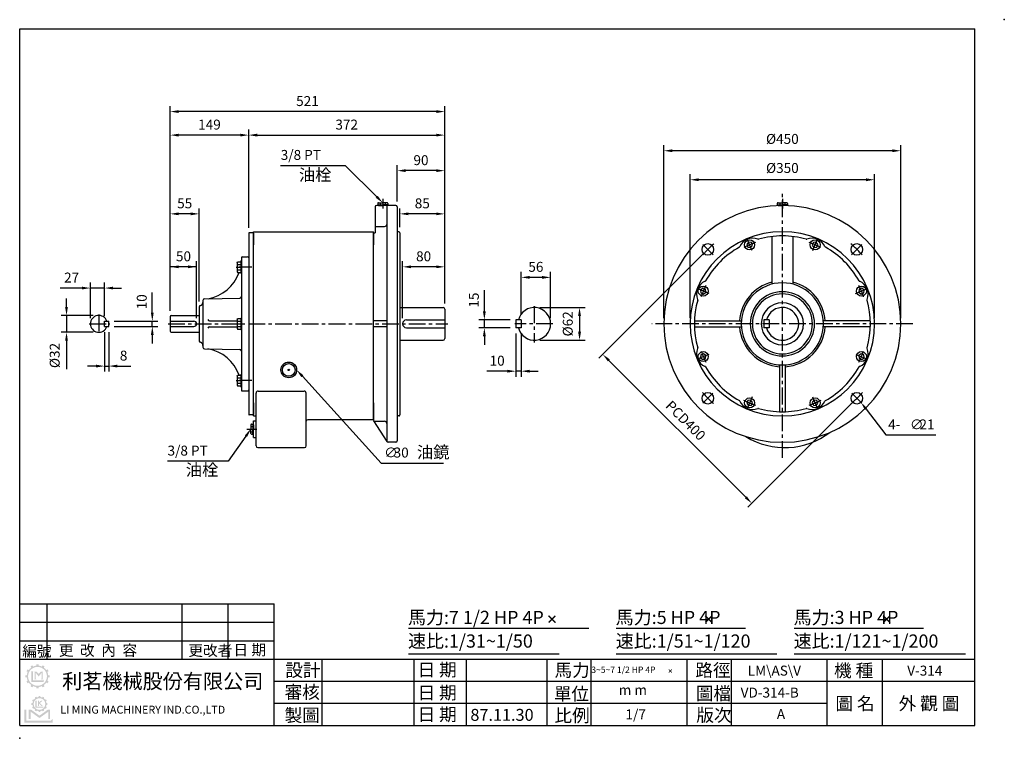
# Model space of a CAD drawing. Extents: x -230 to 1639, y 578 to 1943.
import ezdxf

# ---------------------------------------------------------------- set-up
doc = ezdxf.new("R2010")
doc.units = 0
doc.linetypes.add('CENTER', pattern=[50.8, 31.75, -6.35, 6.35, -6.35])
doc.layers.get('0').update_dxf_attribs({"linetype": 'CONTINUOUS'})
for name, color, linetype in [('16', 16, 'CONTINUOUS'), ('BORDER', 5, 'CONTINUOUS'), ('CENTER', 2, 'CENTER'), ('DIM', 3, 'CONTINUOUS'), ('HACHURE', 1, 'CONTINUOUS'), ('MAIN', 7, 'CONTINUOUS')]:
    doc.layers.add(name, color=color, linetype=linetype)
doc.styles.add('CH1', font='WS2.TTF')
doc.styles.add('CHINA', font='romanc.shx', dxfattribs={"bigfont": 'china.shx'})
doc.styles.add('CLARK', font='kaiu.ttf')
doc.styles.add('ROMANC', font='romanc')

msp = doc.modelspace()

# ---------------------------------------------------------------- hatches: boundary and pattern name
at = {"layer": 'HACHURE'}
h = msp.add_hatch(color=256, dxfattribs=at)
edge = h.paths.add_edge_path(flags=16)
edge.add_arc((-195.9, 695.7), 17.9, 0, 360)
edge = h.paths.add_edge_path()
edge.add_line((-177, 709), (-179.4, 707.7))
edge.add_arc((-195.9, 695.7), 20.4, 35.7392, 54.2608)
edge.add_line((-184, 712.3), (-182.6, 714.7))
edge.add_arc((-195.9, 695.7), 23.1, 54.9379, 65.0621)
edge.add_line((-186.2, 716.7), (-187.5, 714.3))
edge.add_arc((-195.9, 695.7), 20.4, 65.7392, 84.2608)
edge.add_line((-193.9, 716), (-193.9, 718.8))
edge.add_arc((-195.9, 695.7), 23.1, 84.9379, 95.0621)
edge.add_line((-198, 718.8), (-198, 716))
edge.add_arc((-195.9, 695.7), 20.4, 95.7392, 114.2608)
edge.add_line((-204.3, 714.3), (-205.7, 716.7))
edge.add_arc((-195.9, 695.7), 23.1, 114.9379, 125.0621)
edge.add_line((-209.2, 714.7), (-207.8, 712.3))
edge.add_arc((-195.9, 695.7), 20.4, 125.7392, 144.2608)
edge.add_line((-212.5, 707.7), (-214.9, 709))
edge.add_arc((-195.9, 695.7), 23.1, 144.9379, 155.0621)
edge.add_line((-216.9, 705.5), (-214.5, 704.1))
edge.add_arc((-195.9, 695.7), 20.4, 155.7392, 174.2608)
edge.add_line((-216.2, 697.8), (-219, 697.8))
edge.add_arc((-195.9, 695.7), 23.1, 174.9379, 185.0621)
edge.add_line((-219, 693.7), (-216.2, 693.7))
edge.add_arc((-195.9, 695.7), 20.4, 185.7392, 204.2608)
edge.add_line((-214.5, 687.4), (-216.9, 686))
edge.add_arc((-195.9, 695.7), 23.1, 204.9379, 215.0621)
edge.add_line((-214.9, 682.4), (-212.5, 683.8))
edge.add_arc((-195.9, 695.7), 20.4, 215.7392, 234.2608)
edge.add_line((-207.8, 679.2), (-209.2, 676.8))
edge.add_arc((-195.9, 695.7), 23.1, 234.9379, 245.0621)
edge.add_line((-205.7, 674.8), (-204.3, 677.1))
edge.add_arc((-195.9, 695.7), 20.4, 245.7392, 264.2608)
edge.add_line((-198, 675.4), (-198, 672.7))
edge.add_arc((-195.9, 695.7), 23.1, 264.9379, 275.0621)
edge.add_line((-193.9, 672.7), (-193.9, 675.4))
edge.add_arc((-195.9, 695.7), 20.4, 275.7392, 294.2608)
edge.add_line((-187.5, 677.1), (-186.2, 674.8))
edge.add_arc((-195.9, 695.7), 23.1, 294.9379, 305.0621)
edge.add_line((-182.6, 676.8), (-184, 679.2))
edge.add_arc((-195.9, 695.7), 20.4, 305.7392, 324.2608)
edge.add_line((-179.4, 683.8), (-177, 682.4))
edge.add_arc((-195.9, 695.7), 23.1, 324.9379, 335.0621)
edge.add_line((-174.9, 686), (-177.3, 687.4))
edge.add_arc((-195.9, 695.7), 20.4, 335.7392, 354.2608)
edge.add_line((-175.6, 693.7), (-172.9, 693.7))
edge.add_arc((-195.9, 695.7), 23.1, 354.9379, 365.0621)
edge.add_line((-172.9, 697.8), (-175.6, 697.8))
edge.add_arc((-195.9, 695.7), 20.4, 5.7392, 24.2608)
edge.add_line((-177.3, 704.1), (-174.9, 705.5))
edge.add_arc((-195.9, 695.7), 23.1, 24.9379, 35.0621)
h.paths.add_polyline_path([(-186.1, 703.9), (-185.2, 704.7), (-189.7, 704.7), (-193.7, 700.1), (-197.7, 704.7), (-202.2, 704.7), (-201.3, 703.9), (-201.3, 691.3), (-202.2, 689.9), (-197.4, 689.9), (-199.4, 691.5), (-199.4, 702.6), (-193.7, 695.3), (-187.8, 702.8), (-187.8, 691.5), (-189.9, 689.9), (-185.2, 689.9), (-186.1, 691.3)], flags=0)
h.paths.add_polyline_path([(-184.3, 689.5), (-185.8, 688.1), (-204.4, 688.1), (-204.4, 704.5), (-203.3, 705.4), (-208.6, 705.4), (-207.6, 704.5), (-207.6, 687.2), (-208.5, 686.8), (-207.1, 685.2), (-184.3, 685.2)], flags=0)
h = msp.add_hatch(color=256, dxfattribs=at)
edge = h.paths.add_edge_path(flags=16)
edge.add_arc((-192.2, 643.1), 11.1, 0, 360)
h.paths.add_polyline_path([(-167.3, 608), (-167.3, 614.5), (-170.8, 611.5), (-217.3, 611.5), (-217.3, 632.7), (-221, 632.7), (-221, 608)])
edge = h.paths.add_edge_path()
edge.add_arc((-192.2, 643.1), 13.4, 37.2186, 52.7814)
edge.add_line((-184.1, 653.8), (-183.2, 655.3))
edge.add_arc((-192.2, 643.1), 15.2, 53.6344, 66.3656)
edge.add_line((-186.1, 657), (-187, 655.5))
edge.add_arc((-192.2, 643.1), 13.4, 67.2186, 82.7814)
edge.add_line((-190.5, 656.4), (-190.5, 658.2))
edge.add_arc((-192.2, 643.1), 15.2, 83.6344, 96.3656)
edge.add_line((-193.8, 658.2), (-193.8, 656.4))
edge.add_arc((-192.2, 643.1), 13.4, 97.2186, 112.7814)
edge.add_line((-197.3, 655.5), (-198.2, 657))
edge.add_arc((-192.2, 643.1), 15.2, 113.6344, 126.3656)
edge.add_line((-201.2, 655.3), (-200.3, 653.8))
edge.add_arc((-192.2, 643.1), 13.4, 127.2186, 142.7814)
edge.add_line((-202.8, 651.2), (-204.4, 652.1))
edge.add_arc((-192.2, 643.1), 15.2, 143.6344, 156.3656)
edge.add_line((-206.1, 649.2), (-204.5, 648.3))
edge.add_arc((-192.2, 643.1), 13.4, 157.2186, 172.7814)
edge.add_line((-205.4, 644.8), (-207.2, 644.8))
edge.add_arc((-192.2, 643.1), 15.2, 173.6344, 186.3656)
edge.add_line((-207.2, 641.4), (-205.4, 641.4))
edge.add_arc((-192.2, 643.1), 13.4, 187.2186, 202.7814)
edge.add_line((-204.5, 638), (-206.1, 637.1))
edge.add_arc((-192.2, 643.1), 15.2, 203.6344, 216.3656)
edge.add_line((-204.4, 634.1), (-202.8, 635))
edge.add_arc((-192.2, 643.1), 13.4, 217.2186, 232.7814)
edge.add_line((-200.3, 632.5), (-201.2, 630.9))
edge.add_arc((-192.2, 643.1), 15.2, 233.6344, 246.3656)
edge.add_line((-198.2, 629.2), (-197.3, 630.8))
edge.add_arc((-192.2, 643.1), 13.4, 247.2186, 262.7814)
edge.add_line((-193.8, 629.9), (-193.8, 628.1))
edge.add_arc((-192.2, 643.1), 15.2, 263.6344, 276.3656)
edge.add_line((-190.5, 628.1), (-190.5, 629.9))
edge.add_arc((-192.2, 643.1), 13.4, 277.2186, 292.7814)
edge.add_line((-187, 630.8), (-186.1, 629.2))
edge.add_arc((-192.2, 643.1), 15.2, 293.6344, 306.3656)
edge.add_line((-183.2, 630.9), (-184.1, 632.5))
edge.add_arc((-192.2, 643.1), 13.4, 307.2186, 322.7814)
edge.add_line((-181.5, 635), (-180, 634.1))
edge.add_arc((-192.2, 643.1), 15.2, 323.6344, 336.3656)
edge.add_line((-178.3, 637.1), (-179.8, 638))
edge.add_arc((-192.2, 643.1), 13.4, 337.2186, 352.7814)
edge.add_line((-178.9, 641.4), (-177.1, 641.4))
edge.add_arc((-192.2, 643.1), 15.2, 353.6344, 366.3656)
edge.add_line((-177.1, 644.8), (-178.9, 644.8))
edge.add_arc((-192.2, 643.1), 13.4, 7.2186, 22.7814)
edge.add_line((-179.8, 648.3), (-178.3, 649.2))
edge.add_arc((-192.2, 643.1), 15.2, 23.6344, 36.3656)
edge.add_line((-180, 652.1), (-181.5, 651.2))
h.paths.add_polyline_path([(-175.6, 628.4), (-192.2, 616.5), (-208.7, 628.4), (-208.7, 614.4), (-212.4, 614.4), (-212.4, 632.7), (-208.4, 632.7), (-192.2, 621), (-176, 632.7), (-172, 632.7), (-172, 614.4), (-175.6, 614.4)])
h.paths.add_polyline_path([(-194.9, 649.7), (-194.9, 639.6), (-192.8, 639.6), (-192.8, 643.9), (-188.5, 639.6), (-186.1, 639.6), (-191.6, 644.9), (-185.9, 649.7), (-188.9, 649.7), (-192.8, 646.4), (-192.8, 649.7)], flags=0)
h.paths.add_polyline_path([(-185, 635.9), (-185, 638), (-197.6, 638), (-197.6, 649.7), (-199.8, 649.7), (-199.8, 635.9)], flags=0)
at = {"layer": 'MAIN'}
h = msp.add_hatch(color=256, dxfattribs=at)
h.paths.add_polyline_path([(266, 1277.7, 1), (296, 1277.7, 1)])
h.paths.add_polyline_path([(293, 1277.7, -1), (269, 1277.7, -1)], flags=16)

# ---------------------------------------------------------------- linework, layer by layer
for p, q in [((451.2, 1591.2), (451.2, 1590.2)), ((467.7, 1591.2), (467.7, 1590.2)), ((1209.7, 1591.2), (1209.7, 1590.2)), ((1226.2, 1591.2), (1226.2, 1590.2)), ((213, 1173.5), (214, 1173.5)), ((213, 1157), (214, 1157))]:
    msp.add_line(p, q)
at = {"layer": '16', "color": 1}
for radius, start, end in [(81.5, 104.2054, 176.1305), (81.5, 3.8695, 75.7946), (61, 90, 270), (61, 270, 90), (81.5, 183.8695, 266.1305), (81.5, 273.8695, 356.1305)]:
    msp.add_arc((1218, 1365.2), radius, start, end, dxfattribs=at)
at = {"layer": 'BORDER'}
for p, q in [((-229.7, 1925.5), (1583.3, 1925.5)), ((-229.7, 602.5), (-229.7, 1925.5)), ((1583.3, 602.5), (1583.3, 1925.5)), ((-229.7, 728.5), (1583.3, 728.5)), ((-229.7, 602.5), (1583.3, 602.5))]:
    msp.add_line(p, q, dxfattribs=at)
at = {"layer": 'CENTER'}
for p, q in [((1218, 1110.7), (1218, 1613.1)), ((459.5, 1602.6), (459.5, 1584.1)), ((1218, 1602.6), (1218, 1584.1)), ((1086.9, 1496.3), (1067.3, 1515.9)), ((1160.3, 1504.3), (1151, 1526.9)), ((1275.6, 1504.3), (1284.9, 1526.9)), ((1349, 1496.3), (1368.6, 1515.9)), ((181.1, 1472.7), (190, 1472.7)), ((211.2, 1472.7), (186.8, 1472.7)), ((1078.8, 1422.9), (1056.3, 1432.2)), ((1357.1, 1422.9), (1379.6, 1432.2)), ((-79.6, 1383.2), (-79.6, 1347.2)), ((747.1, 1398.5), (747.1, 1330.1)), ((-97.6, 1365.2), (-58.4, 1365.2)), ((51.9, 1365.2), (582.7, 1365.2)), ((181.1, 1365.2), (190, 1365.2)), ((1465.9, 1365.2), (970, 1365.2)), ((1078.2, 1307.3), (1056.3, 1298.2)), ((1357.7, 1307.3), (1379.6, 1298.2)), ((181.1, 1257.7), (190, 1257.7)), ((211.2, 1257.7), (186.8, 1257.7)), ((1086.1, 1233.3), (1067.2, 1214.5)), ((1160.5, 1226.5), (1151, 1203.5)), ((1275.4, 1226.5), (1284.9, 1203.5)), ((1349.8, 1233.3), (1368.7, 1214.5)), ((201.6, 1165.2), (220.1, 1165.2))]:
    msp.add_line(p, q, dxfattribs=at)
at = {"layer": 'CENTER', "color": 2}
msp.add_line((782.6, 1365.2), (710.2, 1365.2), dxfattribs=at)
at = {"layer": 'CENTER'}
for radius, start, end in [(200, 130.6152, 139.1136), (162.5, 108.2203, 116.7887), (162.5, 63.2113, 71.7797), (200, 40.8864, 49.3848), (162.5, 153.3635, 161.568), (162.5, 18.432, 26.6365), (162.5, 198.6854, 206.7198), (162.5, 333.2802, 341.3146), (200, 220.6266, 229.1308), (200, 310.8692, 319.3734), (162.5, 242.9481, 251.7225), (162.5, 288.2775, 297.0519)]:
    msp.add_arc((1218, 1365.2), radius, start, end, dxfattribs=at)
at = {"layer": 'DIM'}
for p, q in [((56, 1734.2), (56, 1778.9)), ((577, 1734.2), (577, 1778.9)), ((560.9, 1768.4), (72.1, 1768.4)), ((56, 1584.6), (56, 1734.2)), ((188.9, 1723.7), (72.1, 1723.7)), ((205, 1547.7), (205, 1734.2)), ((221.1, 1723.7), (560.9, 1723.7)), ((577, 1666.7), (577, 1734.2)), ((993, 1375.7), (993, 1704.5)), ((1443, 1375.7), (1443, 1704.5)), ((1426.9, 1694), (1009.1, 1694)), ((487, 1597.7), (487, 1666.7)), ((577, 1584.6), (577, 1666.7)), ((560.9, 1656.2), (503.1, 1656.2)), ((1043, 1375.7), (1043, 1649.4)), ((1393, 1375.7), (1393, 1649.4)), ((1376.9, 1638.9), (1059.1, 1638.9)), ((56, 1484), (56, 1584.6)), ((94.9, 1574.1), (72.1, 1574.1)), ((111, 1407.7), (111, 1584.6)), ((492, 1548.7), (492, 1584.6)), ((560.9, 1574.1), (508.1, 1574.1)), ((577, 1484), (577, 1584.6)), ((1069.1, 1499.2), (869.7, 1299.8)), ((56, 1389.7), (56, 1484)), ((106, 1375.7), (106, 1484)), ((497, 1375.7), (497, 1484)), ((577, 1403.7), (577, 1484)), ((106, 1473.5), (56, 1473.5)), ((560.9, 1473.5), (513.1, 1473.5)), ((722.1, 1383.2), (722.1, 1464)), ((778.1, 1375.7), (778.1, 1464)), ((-95.6, 1375.7), (-95.6, 1443.7)), ((-68.6, 1380.7), (-68.6, 1443.7)), ((762, 1453.5), (738.2, 1453.5)), ((-111.7, 1433.2), (-152.6, 1433.2)), ((-68.6, 1433.2), (-95.6, 1433.2)), ((-52.5, 1433.2), (-36.4, 1433.2)), ((22, 1386.3), (22, 1424.6)), ((652.3, 1388.8), (652.3, 1429)), ((-140.8, 1397.3), (-140.8, 1413.4)), ((757.6, 1396.2), (843.5, 1396.2)), ((-90.1, 1381.2), (-151.3, 1381.2)), ((-140.8, 1381.2), (-140.8, 1349.2)), ((-50.1, 1370.2), (32.5, 1370.2)), ((22, 1360.2), (22, 1370.2)), ((701.6, 1372.7), (641.8, 1372.7)), ((652.3, 1357.7), (652.3, 1372.7)), ((833, 1380.1), (833, 1350.3)), ((-90.1, 1349.2), (-151.3, 1349.2)), ((-68.6, 1349.7), (-68.6, 1274.5)), ((-60.6, 1349.7), (-60.6, 1274.5)), ((-50.1, 1360.2), (32.5, 1360.2)), ((701.6, 1357.7), (641.8, 1357.7)), ((712.1, 1347.2), (712.1, 1264.8)), ((722.1, 1347.2), (722.1, 1264.8)), ((-140.8, 1333.1), (-140.8, 1279.1)), ((22, 1344.1), (22, 1328)), ((652.3, 1341.6), (652.3, 1325.5)), ((757.6, 1334.2), (843.5, 1334.2)), ((888.5, 1295.9), (1148.6, 1035.8)), ((-84.7, 1285), (-100.8, 1285)), ((-68.6, 1285), (-60.6, 1285)), ((-44.5, 1285), (-18.7, 1285)), ((696, 1275.3), (657.1, 1275.3)), ((722.1, 1275.3), (712.1, 1275.3)), ((738.2, 1275.3), (754.3, 1275.3)), ((1351.9, 1216.4), (1152.6, 1017)), ((-177.4, 728.5), (-177.4, 833.2)), ((508, 787.4), (850.6, 787.4)), ((902.3, 787.4), (1148.2, 787.4)), ((1240.1, 787.4), (1486, 787.4)), ((508, 738.2), (794.6, 738.2)), ((902.3, 738.2), (1207.7, 738.2)), ((1240.1, 738.2), (1565.5, 738.2))]:
    msp.add_line(p, q, dxfattribs=at)
at = {"layer": 'DIM', "color": 3}
for p, q in [((78.7, 728.5), (78.7, 833.2)), ((166, 728.5), (166, 833.2)), ((-229.7, 798.3), (253.3, 798.3)), ((-229.7, 763.4), (253.3, 763.4)), ((253.3, 602.5), (253.3, 728.5)), ((344.3, 602.5), (344.3, 728.5)), ((519.3, 602.5), (519.3, 728.5)), ((618.1, 602.5), (618.1, 728.5)), ((771.3, 602.5), (771.3, 728.5)), ((855.3, 602.5), (855.3, 728.5)), ((1037.3, 602.5), (1037.3, 728.5)), ((1037.3, 602.5), (1037.3, 728.5)), ((1121.3, 602.5), (1121.3, 728.5)), ((1303.3, 602.5), (1303.3, 728.5)), ((1408.3, 602.5), (1408.3, 728.5)), ((253.3, 686.5), (1583.3, 686.5)), ((1009.3, 686.5), (1275.3, 686.5)), ((253.3, 644.5), (1303.3, 644.5))]:
    msp.add_line(p, q, dxfattribs=at)
at = {"layer": 'DIM', "color": 5}
msp.add_line((253.3, 602.5), (253.3, 728.5), dxfattribs=at)
at = {"layer": 'DIM'}
for points in [[(448, 1606.5), (388.7, 1665.2), (265.5, 1665.2)], [(306.8, 1265.8), (456.3, 1100.8), (574.8, 1100.8)], [(1376.9, 1203.2), (1414.1, 1154.2), (1509.2, 1154.2)], [(199.7, 1152.1), (166.1, 1104.6), (51.1, 1104.6)]]:
    msp.add_lwpolyline(points, dxfattribs=at)
for p in [(1639.3, 1943), (-229.7, 578)]:
    msp.add_point(p, dxfattribs=at)
for points in [[(72.1, 1771.1), (72.1, 1765.7), (56, 1768.4)], [(560.9, 1771.1), (560.9, 1765.7), (577, 1768.4)], [(72.1, 1726.4), (72.1, 1721), (56, 1723.7)], [(188.9, 1726.4), (188.9, 1721), (205, 1723.7)], [(221.1, 1726.4), (221.1, 1721), (205, 1723.7)], [(560.9, 1726.4), (560.9, 1721), (577, 1723.7)], [(1009.1, 1696.7), (1009.1, 1691.3), (993, 1694)], [(1426.9, 1696.7), (1426.9, 1691.3), (1443, 1694)], [(503.1, 1658.9), (503.1, 1653.5), (487, 1656.2)], [(560.9, 1658.9), (560.9, 1653.5), (577, 1656.2)], [(1059.1, 1641.6), (1059.1, 1636.2), (1043, 1638.9)], [(1376.9, 1641.6), (1376.9, 1636.2), (1393, 1638.9)], [(449.9, 1608.4), (459.5, 1595.2), (446.1, 1604.6)], [(72.1, 1576.8), (72.1, 1571.5), (56, 1574.1)], [(94.9, 1576.8), (94.9, 1571.5), (111, 1574.1)], [(508.1, 1576.8), (508.1, 1571.5), (492, 1574.1)], [(560.9, 1576.8), (560.9, 1571.5), (577, 1574.1)], [(72.1, 1476.2), (72.1, 1470.9), (56, 1473.5)], [(89.9, 1476.2), (89.9, 1470.9), (106, 1473.5)], [(513.1, 1476.2), (513.1, 1470.9), (497, 1473.5)], [(560.9, 1476.2), (560.9, 1470.9), (577, 1473.5)], [(738.2, 1456.2), (738.2, 1450.8), (722.1, 1453.5)], [(762, 1456.2), (762, 1450.8), (778.1, 1453.5)], [(-111.7, 1435.9), (-111.7, 1430.5), (-95.6, 1433.2)], [(-52.5, 1435.9), (-52.5, 1430.5), (-68.6, 1433.2)], [(-143.5, 1397.3), (-138.2, 1397.3), (-140.8, 1381.2)], [(19.3, 1386.3), (24.6, 1386.3), (22, 1370.2)], [(649.6, 1388.8), (655, 1388.8), (652.3, 1372.7)], [(830.3, 1380.1), (835.7, 1380.1), (833, 1396.2)], [(-143.5, 1333.1), (-138.2, 1333.1), (-140.8, 1349.2)], [(19.3, 1344.1), (24.6, 1344.1), (22, 1360.2)], [(649.6, 1341.6), (655, 1341.6), (652.3, 1357.7)], [(830.3, 1350.3), (835.7, 1350.3), (833, 1334.2)], [(890.4, 1297.8), (886.6, 1294), (877.1, 1307.2)], [(-84.7, 1287.7), (-84.7, 1282.3), (-68.6, 1285)], [(-44.5, 1287.7), (-44.5, 1282.3), (-60.6, 1285)], [(304.8, 1264), (296, 1277.7), (308.8, 1267.6)], [(696, 1278), (696, 1272.6), (712.1, 1275.3)], [(738.2, 1278), (738.2, 1272.6), (722.1, 1275.3)], [(1374.7, 1201.6), (1367.2, 1216), (1379, 1204.8)], [(197.5, 1153.6), (209, 1165.2), (201.9, 1150.5)], [(1150.5, 1037.7), (1146.7, 1033.9), (1160, 1024.4)]]:
    msp.add_solid(points, dxfattribs=at)
at = {"layer": 'MAIN'}
for p, q in [((484, 1590.2), (448, 1590.2)), ((449.8, 1593.7), (449.8, 1591.2)), ((449.8, 1591.2), (459.5, 1591.2)), ((451.2, 1590.2), (459.5, 1590.2)), ((451.3, 1595.2), (459.5, 1595.2)), ((454.7, 1595.2), (454.7, 1591.2)), ((467.6, 1595.2), (459.5, 1595.2)), ((469.1, 1591.2), (459.5, 1591.2)), ((467.7, 1590.2), (459.5, 1590.2)), ((464.3, 1595.2), (464.3, 1591.2)), ((467, 1590.2), (467, 1143.2)), ((469.1, 1593.7), (469.1, 1591.2)), ((1208.3, 1593.7), (1208.3, 1591.2)), ((1208.3, 1591.2), (1218, 1591.2)), ((1209.7, 1590.2), (1218, 1590.2)), ((1209.8, 1595.2), (1218, 1595.2)), ((1213.1, 1595.2), (1213.1, 1591.2)), ((1226.1, 1595.2), (1218, 1595.2)), ((1227.6, 1591.2), (1218, 1591.2)), ((1226.2, 1590.2), (1218, 1590.2)), ((1222.8, 1595.2), (1222.8, 1591.2)), ((1227.6, 1593.7), (1227.6, 1591.2)), ((445, 1587.2), (445, 1538.2)), ((487, 1587.2), (487, 1143.2)), ((205, 1537.2), (205, 1193.2)), ((213, 1538.2), (206, 1538.2)), ((214, 1540.2), (442, 1540.2)), ((214, 1365.2), (214, 1540.2)), ((214, 1537.2), (214, 1515.2)), ((442, 1365.2), (442, 1540.2)), ((442, 1538.2), (445, 1538.2)), ((442, 1538.2), (442, 1515.2)), ((445, 1550.2), (463, 1550.2)), ((490, 1540.2), (487, 1540.2)), ((492, 1538.2), (492, 1192.2)), ((1198, 1531), (1198, 1440.6)), ((1238, 1531), (1238, 1440.6)), ((183, 1481.4), (183.8, 1482.7)), ((183, 1481.4), (183, 1464.1)), ((183.8, 1482.7), (190, 1482.7)), ((183.8, 1477.7), (190, 1477.7)), ((190, 1483.7), (190, 1461.7)), ((190, 1483.7), (191, 1483.7)), ((191, 1490.7), (191, 1239.7)), ((193, 1492.7), (203, 1492.7)), ((205, 1490.7), (205, 1455.2)), ((183, 1464.1), (183.8, 1462.7)), ((183.8, 1467.7), (190, 1467.7)), ((183.8, 1462.7), (190, 1462.7)), ((190, 1461.7), (191, 1461.7)), ((118, 1409.8), (118, 1320.7)), ((120.9, 1412.8), (188.4, 1413.7)), ((111, 1397.2), (111, 1333.2)), ((492, 1396.2), (574, 1396.2)), ((577, 1393.2), (577, 1337.2)), ((-68.6, 1370.2), (-60.6, 1370.2)), ((-68.6, 1360.2), (-68.6, 1370.2)), ((-60.6, 1360.2), (-60.6, 1370.2)), ((56, 1379.2), (56, 1351.2)), ((56, 1370.2), (101, 1370.2)), ((58, 1381.2), (111, 1381.2)), ((130.6, 1370.7), (183, 1370.7)), ((183, 1373.9), (183.8, 1375.2)), ((183, 1373.9), (183, 1356.6)), ((183.8, 1375.2), (190, 1375.2)), ((183.8, 1370.2), (190, 1370.2)), ((190, 1376.2), (190, 1354.2)), ((190, 1376.2), (191, 1376.2)), ((214, 1190.2), (214, 1365.2)), ((467, 1370.7), (442, 1370.7)), ((442, 1183.2), (442, 1365.2)), ((504.5, 1372.7), (577, 1372.7)), ((712.1, 1372.7), (712.1, 1357.7)), ((722.1, 1372.7), (722.1, 1357.7)), ((1051, 1370.7), (1140.1, 1370.7)), ((1183, 1372.7), (1183, 1357.7)), ((1193, 1372.7), (1193, 1357.7)), ((1384.9, 1370.7), (1295.8, 1370.7)), ((-68.6, 1360.2), (-60.6, 1360.2)), ((56, 1360.2), (101, 1360.2)), ((58, 1349.2), (111, 1349.2)), ((130.6, 1359.7), (183, 1359.7)), ((183, 1356.6), (183.8, 1355.2)), ((183.8, 1360.2), (190, 1360.2)), ((183.8, 1355.2), (190, 1355.2)), ((190, 1354.2), (191, 1354.2)), ((467, 1359.7), (442, 1359.7)), ((504.5, 1357.7), (577, 1357.7)), ((1051, 1359.7), (1140.1, 1359.7)), ((1384.9, 1359.7), (1295.8, 1359.7)), ((492, 1334.2), (574, 1334.2)), ((120.9, 1317.7), (188.4, 1316.7)), ((205, 1275.2), (205, 1239.7)), ((1212.5, 1287.4), (1212.5, 1198.3)), ((1223.5, 1287.4), (1223.5, 1198.3)), ((183, 1266.4), (183.8, 1267.7)), ((183, 1266.4), (183, 1249.1)), ((183.8, 1267.7), (190, 1267.7)), ((183.8, 1262.7), (190, 1262.7)), ((183.8, 1252.7), (190, 1252.7)), ((190, 1268.7), (191, 1268.7)), ((190, 1268.7), (190, 1246.7)), ((183, 1249.1), (183.8, 1247.7)), ((183.8, 1247.7), (190, 1247.7)), ((190, 1246.7), (191, 1246.7)), ((193, 1237.7), (203, 1237.7)), ((219, 1133.2), (219, 1233.6)), ((223, 1237.6), (310, 1237.6)), ((314, 1133.2), (314, 1233.6)), ((214, 1215.2), (214, 1193.2)), ((442, 1215.2), (442, 1182.2)), ((213, 1192.2), (206, 1192.2)), ((214, 1190.2), (219, 1190.2)), ((214, 1149.2), (214, 1181.2)), ((214, 1181.2), (219, 1181.2)), ((442, 1183.2), (317, 1183.2)), ((467.5, 1141.6), (442.3, 1181.1)), ((444, 1180.2), (463, 1180.2)), ((490, 1190.2), (487, 1190.2)), ((209, 1173.4), (209, 1165.2)), ((209, 1170), (213, 1170)), ((209, 1157.1), (209, 1165.2)), ((209, 1160.4), (213, 1160.4)), ((210.5, 1174.9), (213, 1174.9)), ((213, 1174.9), (213, 1165.2)), ((213, 1155.6), (213, 1165.2)), ((214, 1173.5), (214, 1165.2)), ((214, 1157), (214, 1165.2)), ((210.5, 1155.6), (213, 1155.6)), ((214, 1149.2), (219, 1149.2)), ((484, 1140.2), (470, 1140.2)), ((222, 1130.2), (311, 1130.2)), ((-229.7, 833.2), (253.3, 833.2)), ((253.3, 728.5), (253.3, 833.2))]:
    msp.add_line(p, q, dxfattribs=at)
at = {"layer": 'MAIN', "color": 7}
for p, q in [((722.1, 1372.7), (712.1, 1372.7)), ((1193, 1372.7), (1183, 1372.7)), ((722.1, 1357.7), (712.1, 1357.7)), ((1193, 1357.7), (1183, 1357.7))]:
    msp.add_line(p, q, dxfattribs=at)
at = {"layer": 'MAIN'}
for points in [[(1153.7, 1520.4), (1150.3, 1516.1), (1152.4, 1511), (1157.9, 1510.3), (1161.2, 1514.6), (1159.1, 1519.7)], [(1282.2, 1520.4), (1276.8, 1519.7), (1274.7, 1514.6), (1278, 1510.3), (1283.5, 1511), (1285.6, 1516.1)], [(1062.7, 1429.5), (1063.5, 1424.1), (1068.5, 1421.9), (1072.9, 1425.3), (1072.2, 1430.8), (1067.1, 1432.9)], [(1373.2, 1429.5), (1368.8, 1432.9), (1363.7, 1430.8), (1363, 1425.3), (1367.4, 1421.9), (1372.4, 1424.1)], [(1062.7, 1300.9), (1067.1, 1297.6), (1072.2, 1299.7), (1072.9, 1305.1), (1068.5, 1308.5), (1063.5, 1306.4)], [(1373.2, 1300.9), (1372.4, 1306.4), (1367.4, 1308.5), (1363, 1305.1), (1363.7, 1299.7), (1368.8, 1297.6)], [(1153.7, 1210), (1159.1, 1210.7), (1161.2, 1215.8), (1157.9, 1220.2), (1152.4, 1219.4), (1150.3, 1214.4)], [(1282.2, 1210), (1285.6, 1214.4), (1283.5, 1219.4), (1278, 1220.2), (1274.7, 1215.8), (1276.8, 1210.7)]]:
    msp.add_lwpolyline(points, close=True, dxfattribs=at)
for centre, radius in [((1076.5, 1506.6), 11), ((1155.8, 1515.3), 9.5), ((1280.1, 1515.3), 9.5), ((1359.4, 1506.6), 11), ((1067.8, 1427.4), 9.5), ((1368.1, 1427.4), 9.5), ((1067.8, 1303), 9.5), ((1368.1, 1303), 9.5), ((281, 1277.7), 15), ((281, 1277.7), 12), ((281, 1277.7), 1.25), ((1076.5, 1223.8), 11), ((1359.4, 1223.8), 11), ((1155.8, 1215.1), 9.5), ((1280.1, 1215.1), 9.5)]:
    msp.add_circle(centre, radius, dxfattribs=at)
for centre, radius, start, end in [((448, 1587.2), 3, 90, 180), ((451.3, 1593.7), 1.5, 90, 180), ((467.6, 1593.7), 1.5, 0, 90), ((484, 1587.2), 3, 0, 90), ((1218, 1365.2), 225, 90, 270), ((1209.8, 1593.7), 1.5, 90, 180), ((1218, 1365.2), 225, 270, 90), ((1226.1, 1593.7), 1.5, 0, 90), ((463, 1554.2), 4, 270, 360), ((206, 1537.2), 1, 90, 180), ((213, 1537.2), 1, 0, 90), ((490, 1538.2), 2, 0, 90), ((1218, 1365.2), 175, 90, 270), ((1218, 1365.2), 175, 270, 90), ((1161.5, 1501.6), 26.4, 67.8724, 157.1276), ((1172.1, 1527.9), 2, 247.8724, 285.7277), ((1218, 1365.2), 167, 90, 105.7277), ((1218, 1365.2), 167, 74.2723, 90), ((1263.8, 1527.9), 2, 254.2723, 292.1276), ((1274.4, 1501.6), 26.4, 22.8724, 112.1276), ((1218, 1365.2), 167, 119.2723, 150.7277), ((1135.3, 1512.6), 2, 299.2723, 337.1276), ((1300.6, 1512.6), 2, 202.8724, 240.7277), ((1218, 1365.2), 167, 29.2723, 60.7277), ((187.4, 1480.2), 4.43, 154.3845, 214.3845), ((199.5, 1472.7), 16.5, 162.412, 197.588), ((115, 1487.8), 76, 356.9445, 358.4535), ((193, 1490.7), 2, 90, 180), ((203, 1490.7), 2, 0, 90), ((115, 1487.8), 76, 279.7043, 340.7543), ((187.4, 1465.2), 4.43, 145.6155, 205.6155), ((1081.6, 1421.7), 26.4, 112.8724, 202.1276), ((1070.5, 1447.9), 2, 292.8724, 330.7277), ((1218, 1365.2), 78, 90, 270), ((1218, 1365.2), 78, 270, 90), ((1365.4, 1447.9), 2, 209.2723, 247.1276), ((1354.3, 1421.7), 26.4, 337.8724, 67.1276), ((1218, 1365.2), 57, 90, 270), ((1218, 1365.2), 57, 270, 90), ((112, 1406), 6, 282.8396, 0), ((121, 1409.8), 3, 90.8069, 180), ((188, 1416.7), 3, 270.8069, 0), ((1218, 1365.2), 167, 164.2723, 195.7277), ((1055.3, 1411), 2, 344.2723, 22.1276), ((1218, 1365.2), 40, 90, 270), ((1218, 1365.2), 40, 270, 90), ((1380.6, 1411), 2, 157.8724, 195.7277), ((1218, 1365.2), 167, 344.2723, 15.7277), ((114, 1397.2), 3, 102.8396, 180), ((574, 1393.2), 3, 0, 90), ((747.1, 1365.2), 31, 194.0008, 165.9992), ((1218, 1365.2), 31, 194.0008, 165.9992), ((-79.6, 1365.2), 16, 18.21, 341.79), ((58, 1379.2), 2, 90, 180), ((101, 1365.2), 5, 270, 90), ((130.6, 1373.7), 3, 180, 270), ((187.4, 1372.7), 4.43, 154.3845, 214.3845), ((199.5, 1365.2), 16.5, 162.412, 197.588), ((504.5, 1365.2), 7.5, 90, 270), ((58, 1351.2), 2, 180, 270), ((130.6, 1356.7), 3, 90, 180), ((187.4, 1357.7), 4.43, 145.6155, 205.6155), ((114, 1333.2), 3, 180, 257.1604), ((112, 1324.4), 6, 0, 77.1604), ((574, 1337.2), 3, 270, 360), ((121, 1320.7), 3, 180, 269.1931), ((115, 1242.7), 76, 19.2457, 80.4341), ((188, 1313.8), 3, 0, 89.1931), ((1081.6, 1308.7), 26.4, 157.8724, 247.1276), ((1055.3, 1319.4), 2, 337.8724, 15.7277), ((1354.3, 1308.7), 26.4, 292.8724, 22.1276), ((1380.6, 1319.4), 2, 164.2723, 202.1276), ((1070.5, 1282.6), 2, 29.2723, 67.1276), ((1218, 1365.2), 167, 209.2723, 240.7277), ((1218, 1365.2), 167, 299.2723, 330.7277), ((1365.4, 1282.6), 2, 112.8724, 150.7277), ((187.4, 1265.2), 4.43, 154.3845, 214.3845), ((199.5, 1257.7), 16.5, 162.412, 197.588), ((187.4, 1250.2), 4.43, 145.6155, 205.6155), ((115, 1242.7), 76, 1.5465, 3.0555), ((193, 1239.7), 2, 180, 270), ((203, 1239.7), 2, 270, 0), ((223, 1233.6), 4, 90, 180), ((310, 1233.6), 4, 0, 90), ((1135.3, 1217.8), 2, 22.8724, 60.7277), ((1161.5, 1228.8), 26.4, 202.8724, 292.1276), ((1274.4, 1228.8), 26.4, 247.8724, 337.1276), ((1300.6, 1217.8), 2, 119.2723, 157.1276), ((1172.1, 1202.5), 2, 74.2723, 112.1276), ((1218, 1365.2), 167, 254.2723, 270), ((1218, 1365.2), 167, 270, 285.7277), ((1263.8, 1202.5), 2, 67.8724, 105.7277), ((206, 1193.2), 1, 180, 270), ((213, 1193.2), 1, 270, 0), ((317, 1180.2), 3, 90, 180), ((444, 1182.2), 2, 180, 270), ((463, 1176.2), 4, 0, 90), ((490, 1192.2), 2, 270, 0), ((210.5, 1173.4), 1.5, 90, 180), ((1222.7, 1270.9), 140.7, 238.2964, 307.4205), ((210.5, 1157.1), 1.5, 180, 270), ((470, 1143.2), 3, 180, 270), ((484, 1143.2), 3, 270, 0), ((222, 1133.2), 3, 180, 270), ((311, 1133.2), 3, 270, 0)]:
    msp.add_arc(centre, radius, start, end, dxfattribs=at)

# ---------------------------------------------------------------- texts
at = {"color": 7, "style": 'ROMANC'}
msp.add_text('LI MING MACHINERY IND.CO.,LTD', height=14.962, dxfattribs=at).set_placement((-152.6, 624.9))
at = {"layer": 'DIM'}
for s, height, style, p in [('3/8 PT', 18.9, 'CHINA', (265.8, 1676.6)), ('油栓', 22.68, 'CHINA', (300.2, 1636.9)), ('4-', 18.9, 'CHINA', (1418.8, 1164.7)), ('∅', 18.9, 'CHINA', (1460.2, 1164.7)), ('21', 18.9, 'CHINA', (1478.2, 1164.7)), ('3/8 PT', 18.9, 'CHINA', (50.9, 1115)), ('∅', 18.9, 'CHINA', (462.1, 1111.3)), ('30', 18.9, 'CHINA', (480.1, 1111.3)), ('油鏡', 22.68, 'CHINA', (524.2, 1110.1)), ('油栓', 22.68, 'CHINA', (85.5, 1076.6)), ('馬力:7 1/2 HP 4P', 25, 'CHINA', (507.4, 795.1)), ('馬力:5 HP 4P', 25, 'CHINA', (901.7, 795.1)), ('馬力:3 HP 4P', 25, 'CHINA', (1239.4, 795.1)), ('速比:1/31~1/50', 25, 'CHINA', (507.4, 750.2)), ('速比:1/51~1/120', 25, 'CHINA', (901.7, 750.2)), ('速比:1/121~1/200', 25, 'CHINA', (1239.4, 750.2)), ('編號', 20.37, 'CHINA', (-224.9, 733.3)), ('更  改  內  容', 20.37, 'CHINA', (-155.4, 734.8)), ('更改者', 20.37, 'CHINA', (90.5, 734.6)), ('日 期', 20.37, 'CHINA', (176.1, 735.7)), ('設計', 24.5, 'CHINA', (274.5, 695.1)), ('日 期', 24.5, 'CHINA', (525.6, 696)), ('馬力', 24.5, 'CHINA', (785.5, 695.2)), ('3~5~7 1/2 HP 4P', 11.907, 'CHINA', (855.3, 702.3)), ('路徑', 24.5, 'CHINA', (1052.8, 695)), ('LM\\AS\\V', 18.9, 'CHINA', (1152.3, 697.1)), ('機 種', 24.5, 'CHINA', (1316.1, 694.5)), ('V-314', 18.9, 'CHINA', (1455, 697.1)), ('審核', 24.5, 'CHINA', (273.1, 653.5)), ('日 期', 24.5, 'CHINA', (525.6, 652.3)), ('單位', 24.5, 'CHINA', (784.2, 650.2)), ('m m', 18.9, 'CHINA', (907.4, 660.4)), ('圖檔', 24.5, 'CHINA', (1053.8, 651.1)), ('VD-314-B', 18.9, 'CHINA', (1138.8, 655.4)), ('圖 名', 24.5, 'CHINA', (1318.7, 631.9)), ('外 觀 圖', 24.5, 'CHINA', (1438.7, 631.9)), ('製圖', 24.5, 'CHINA', (273.1, 609.4)), ('日 期', 24.5, 'CHINA', (525.6, 611.3)), ('比例', 24.5, 'CHINA', (785.4, 609.1)), ('版次', 24.5, 'CHINA', (1054.7, 609.8)), ('87.11.30', 22.63, 'CH1', (625.8, 611.2)), ('1/7', 18.9, 'CHINA', (920.2, 614.1)), ('A', 18.9, 'CHINA', (1207.5, 614.5))]:
    msp.add_text(s, height=height, dxfattribs=dict(at, style=style)).set_placement(p)
at = {"layer": 'DIM', "style": 'CHINA'}
for height, p in [(27, (783.1, 787.5)), (27, (1080.6, 787.5)), (27, (1418.3, 787.5)), (12.5, (1006.4, 698.1))]:
    msp.add_text('+', height=height, rotation=45, dxfattribs=at).set_placement(p)
at = {"layer": 'DIM', "char_height": 18.9, "attachment_point": 5, "style": 'CHINA'}
for s, insert in [('\\A1;521', (316.5, 1788.4)), ('\\A1;149', (130.5, 1743.7)), ('\\A1;372', (391, 1743.7)), ('%%C450', (1218, 1714)), ('\\A1;90', (532, 1676.1)), ('%%C350', (1218, 1658.8)), ('\\A1;55', (83.5, 1594.1)), ('\\A1;85', (534.5, 1594.1)), ('\\A1;50', (81.2, 1493.5)), ('\\A1;80', (537, 1493.5)), ('\\A1;56', (750.1, 1473.5)), ('\\A1;27', (-131.2, 1453.1)), ('\\A1;8', (-32.5, 1304.9)), ('\\A1;10', (676.6, 1295.2))]:
    msp.add_mtext(s, dxfattribs=dict(at, insert=insert))
for s, insert, rotation in [('\\A1;15', (632.3, 1410.3), 90), ('\\A1;10', (2, 1407.1), 90), ('%%C62', (813.1, 1365.2), 90), ('%%C32', (-160.8, 1305.1), 90), ('PCD400', (1032.7, 1179.9), 315)]:
    msp.add_mtext(s, dxfattribs=dict(at, insert=insert, rotation=rotation))
at = {"layer": 'MAIN', "style": 'CLARK'}
msp.add_text('利茗機械股份有限公司', height=28, dxfattribs=at).set_placement((-149.1, 672.4))

doc.saveas('drawing.dxf')
